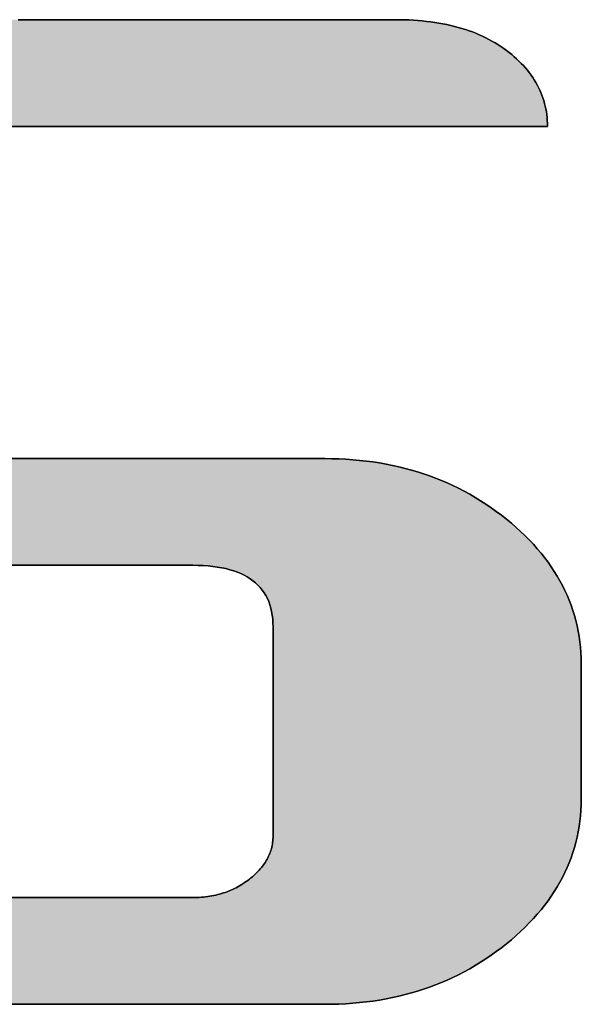
# Model space of a CAD drawing. Extents: x 5 to 806, y 11 to 579.
# Drawn here: x 718 to 722, y 518 to 526 of the extents above; entities that cross this region are included whole.
import ezdxf

# ---------------------------------------------------------------- set-up
doc = ezdxf.new("R2010")
doc.units = 0
doc.header["$LTSCALE"] = 0.5
doc.layers.get('0').update_dxf_attribs({"linetype": 'CONTINUOUS'})
doc.layers.add('1', color=7, linetype='CONTINUOUS')
doc.layers.add('2', color=251, linetype='CONTINUOUS')

# ---------------------------------------------------------------- blocks, each defined once
blk = doc.blocks.new('*G32')
at = {"layer": '2', "color": 251, "linetype": 'CONTINUOUS'}
for points in [[(717.4971, 519.2726), (717.7433, 519.2726), (717.9742, 519.2726), (718.1875, 519.2726), (718.3805, 519.2726), (718.5508, 519.2726), (718.6958, 519.2726), (718.813, 519.2726), (718.8998, 519.2726), (718.9538, 519.2726), (718.9723, 519.2726), (718.9899, 519.2728), (719.0074, 519.2733), (719.0247, 519.2741), (719.0418, 519.2753), (719.0588, 519.2768), (719.0756, 519.2786), (719.0923, 519.2808), (719.1088, 519.2833), (719.1251, 519.2861), (719.1412, 519.2892), (719.1572, 519.2927), (719.173, 519.2966), (719.1886, 519.3007), (719.2041, 519.3052), (719.2194, 519.31), (719.2345, 519.3151), (719.2495, 519.3206), (719.2643, 519.3264), (719.2789, 519.3325), (719.2933, 519.3389), (719.3076, 519.3457), (719.3217, 519.3528), (719.3357, 519.3602), (719.3494, 519.368), (719.363, 519.376), (719.3764, 519.3844), (719.3896, 519.3932), (719.4027, 519.4022), (719.4156, 519.4116), (719.4283, 519.4213), (719.4407, 519.4313), (719.4528, 519.4414), (719.4644, 519.4516), (719.4756, 519.4619), (719.4864, 519.4723), (719.4968, 519.4828), (719.5067, 519.4934), (719.5163, 519.5042), (719.5254, 519.515), (719.5341, 519.526), (719.5423, 519.5371), (719.5502, 519.5483), (719.5576, 519.5596), (719.5646, 519.571), (719.5712, 519.5825), (719.5774, 519.5942), (719.5831, 519.6059), (719.5884, 519.6178), (719.5933, 519.6298), (719.5978, 519.6419), (719.6018, 519.6541), (719.6055, 519.6664), (719.6087, 519.6789), (719.6114, 519.6915), (719.6138, 519.7041), (719.6157, 519.7169), (719.6172, 519.7299), (719.6183, 519.7429), (719.6189, 519.756), (719.6191, 519.7693), (719.6191, 519.7748), (719.6191, 519.7908), (719.6191, 519.8165), (719.6191, 519.8513), (719.6191, 519.8942), (719.6191, 519.9447), (719.6191, 520.0019), (719.6191, 520.0651), (719.6191, 520.1335), (719.6191, 520.2065), (719.6191, 520.2832), (719.6191, 520.3628), (719.6191, 520.4448), (719.6191, 520.5282), (719.6191, 520.6124), (719.6191, 520.6966), (719.6191, 520.78), (719.6191, 520.8619), (719.6191, 520.9416), (719.6191, 521.0183), (719.6191, 521.0913), (719.6191, 521.1597), (719.6191, 521.2229), (719.6191, 521.2801), (719.6191, 521.3306), (719.6191, 521.3735), (719.6191, 521.4083), (719.6191, 521.434), (719.6191, 521.45), (719.6191, 521.4555), (719.6184, 521.4879), (719.6162, 521.5193), (719.6126, 521.5495), (719.6076, 521.5787), (719.6011, 521.6068), (719.5932, 521.6338), (719.5838, 521.6597), (719.5731, 521.6845), (719.5608, 521.7082), (719.5472, 521.7308), (719.5321, 521.7523), (719.5155, 521.7727), (719.4975, 521.792), (719.4781, 521.8102), (719.4573, 521.8274), (719.435, 521.8434), (719.4113, 521.8583), (719.3861, 521.8721), (719.3595, 521.8848), (719.3315, 521.8964), (719.302, 521.907), (719.2711, 521.9164), (719.2388, 521.9247), (719.205, 521.9319), (719.1698, 521.938), (719.1332, 521.9429), (719.0951, 521.9468), (719.0556, 521.9496), (719.0147, 521.9513), (718.9723, 521.9518), (718.9596, 521.9518), (718.9227, 521.9518), (718.8632, 521.9518), (718.7829, 521.9518), (718.6836, 521.9518), (718.567, 521.9518), (718.4348, 521.9518), (718.2887, 521.9518), (718.1305, 521.9518), (717.962, 521.9518), (717.7847, 521.9518), (717.6005, 521.9518), (717.4112, 521.9518)], [(717.5643, 526.3505), (717.8404, 526.3505), (718.1165, 526.3505), (718.3902, 526.3505), (718.6589, 526.3505), (718.9203, 526.3505), (719.1718, 526.3505), (719.4111, 526.3505), (719.6356, 526.3505), (719.8428, 526.3505), (720.0305, 526.3505), (720.196, 526.3505), (720.3369, 526.3505), (720.4508, 526.3505), (720.5352, 526.3505), (720.5876, 526.3505), (720.6056, 526.3505), (720.643, 526.3502), (720.6798, 526.3494), (720.7161, 526.348), (720.7519, 526.3461), (720.7872, 526.3436), (720.8219, 526.3406), (720.8562, 526.3371), (720.8899, 526.333), (720.9231, 526.3283), (720.9558, 526.3231), (720.9879, 526.3173), (721.0196, 526.311), (721.0507, 526.3041), (721.0813, 526.2967), (721.1114, 526.2888), (721.1409, 526.2802), (721.17, 526.2712), (721.1985, 526.2615), (721.2265, 526.2513), (721.254, 526.2406), (721.2809, 526.2293), (721.3074, 526.2174), (721.3333, 526.205), (721.3587, 526.1921), (721.3835, 526.1785), (721.4079, 526.1644), (721.4317, 526.1498), (721.455, 526.1346), (721.4777, 526.1188), (721.5, 526.1025), (721.5217, 526.0857), (721.5426, 526.0687), (721.5628, 526.0514), (721.5823, 526.0339), (721.6011, 526.0162), (721.6191, 525.9982), (721.6364, 525.9799), (721.6529, 525.9614), (721.6688, 525.9427), (721.6838, 525.9237), (721.6982, 525.9044), (721.7118, 525.8849), (721.7246, 525.8652), (721.7368, 525.8451), (721.7482, 525.8249), (721.7588, 525.8044), (721.7688, 525.7836), (721.7779, 525.7626), (721.7864, 525.7413), (721.7941, 525.7198), (721.8011, 525.698), (721.8074, 525.6759), (721.8129, 525.6536), (721.8176, 525.631), (721.8217, 525.6082), (721.825, 525.5851), (721.8276, 525.5618), (721.8294, 525.5382), (721.8305, 525.5143), (721.8309, 525.4902), (721.8122, 525.4902), (721.7579, 525.4902), (721.6706, 525.4902), (721.5527, 525.4902), (721.4068, 525.4902), (721.2355, 525.4902), (721.0413, 525.4902), (720.8267, 525.4902), (720.5943, 525.4902), (720.3466, 525.4902), (720.0863, 525.4902), (719.8157, 525.4902), (719.5375, 525.4902), (719.2543, 525.4902), (718.9684, 525.4902), (718.6826, 525.4902), (718.3993, 525.4902), (718.1211, 525.4902), (717.8506, 525.4902), (717.5902, 525.4902), (717.3426, 525.4902)], [(717.4897, 522.8115), (717.6808, 522.8115), (717.8753, 522.8115), (718.0715, 522.8115), (718.2678, 522.8115), (718.4623, 522.8115), (718.6533, 522.8115), (718.8391, 522.8115), (719.0179, 522.8115), (719.188, 522.8115), (719.3476, 522.8115), (719.4949, 522.8115), (719.6283, 522.8115), (719.7459, 522.8115), (719.8461, 522.8115), (719.927, 522.8115), (719.987, 522.8115), (720.0243, 522.8115), (720.0371, 522.8115), (720.0941, 522.811), (720.1505, 522.8094), (720.2064, 522.8066), (720.2616, 522.8028), (720.3164, 522.798), (720.3705, 522.792), (720.4241, 522.7849), (720.4772, 522.7768), (720.5296, 522.7675), (720.5815, 522.7572), (720.6328, 522.7458), (720.6836, 522.7333), (720.7338, 522.7198), (720.7834, 522.7051), (720.8325, 522.6894), (720.881, 522.6726), (720.9289, 522.6547), (720.9762, 522.6357), (721.023, 522.6156), (721.0692, 522.5945), (721.1149, 522.5723), (721.16, 522.549), (721.2045, 522.5246), (721.2484, 522.4991), (721.2917, 522.4725), (721.3345, 522.4449), (721.3767, 522.4162), (721.4184, 522.3864), (721.4595, 522.3556), (721.5, 522.3236), (721.5395, 522.2909), (721.5777, 522.2577), (721.6145, 522.2242), (721.6501, 522.1902), (721.6842, 522.1558), (721.7171, 522.1209), (721.7486, 522.0857), (721.7787, 522.05), (721.8076, 522.0138), (721.8351, 521.9773), (721.8612, 521.9403), (721.886, 521.903), (721.9095, 521.8652), (721.9316, 521.8269), (721.9524, 521.7883), (721.9719, 521.7492), (721.99, 521.7097), (722.0067, 521.6698), (722.0222, 521.6295), (722.0363, 521.5887), (722.049, 521.5475), (722.0604, 521.5059), (722.0705, 521.4639), (722.0792, 521.4215), (722.0866, 521.3786), (722.0926, 521.3354), (722.0973, 521.2917), (722.1007, 521.2476), (722.1027, 521.2031), (722.1034, 521.1581), (722.1034, 521.1546), (722.1034, 521.1442), (722.1034, 521.1275), (722.1034, 521.105), (722.1034, 521.0772), (722.1034, 521.0445), (722.1034, 521.0074), (722.1034, 520.9665), (722.1034, 520.9221), (722.1034, 520.8749), (722.1034, 520.8252), (722.1034, 520.7735), (722.1034, 520.7204), (722.1034, 520.6664), (722.1034, 520.6118), (722.1034, 520.5573), (722.1034, 520.5032), (722.1034, 520.4501), (722.1034, 520.3985), (722.1034, 520.3488), (722.1034, 520.3015), (722.1034, 520.2572), (722.1034, 520.2162), (722.1034, 520.1792), (722.1034, 520.1465), (722.1034, 520.1186), (722.1034, 520.0961), (722.1034, 520.0795), (722.1034, 520.0691), (722.1034, 520.0656), (722.1027, 520.0207), (722.1007, 519.9762), (722.0973, 519.9321), (722.0926, 519.8884), (722.0866, 519.8452), (722.0792, 519.8024), (722.0705, 519.76), (722.0604, 519.718), (722.049, 519.6764), (722.0363, 519.6352), (722.0222, 519.5945), (722.0067, 519.5542), (721.99, 519.5143), (721.9719, 519.4748), (721.9524, 519.4358), (721.9316, 519.3971), (721.9095, 519.3589), (721.886, 519.3211), (721.8612, 519.2837), (721.8351, 519.2468), (721.8076, 519.2103), (721.7787, 519.1741), (721.7486, 519.1385), (721.7171, 519.1032), (721.6842, 519.0684), (721.6501, 519.034), (721.6145, 519), (721.5777, 518.9664), (721.5395, 518.9333), (721.5, 518.9006), (721.4595, 518.8685), (721.4184, 518.8375), (721.3767, 518.8077), (721.3345, 518.7789), (721.2917, 518.7512), (721.2484, 518.7245), (721.2045, 518.699), (721.16, 518.6746), (721.1149, 518.6513), (721.0692, 518.629), (721.023, 518.6079), (720.9762, 518.5878), (720.9289, 518.5689), (720.881, 518.551), (720.8325, 518.5342), (720.7834, 518.5185), (720.7338, 518.5039), (720.6836, 518.4903), (720.6328, 518.4779), (720.5815, 518.4665), (720.5296, 518.4563), (720.4772, 518.4471), (720.4241, 518.439), (720.3705, 518.4319), (720.3164, 518.426), (720.2616, 518.4211), (720.2064, 518.4174), (720.1505, 518.4147), (720.0941, 518.413), (720.0371, 518.4125), (720.015, 518.4125), (719.9508, 518.4125), (719.8474, 518.4125), (719.7079, 518.4125), (719.5353, 518.4125), (719.3326, 518.4125), (719.1028, 518.4125), (718.8489, 518.4125), (718.5739, 518.4125), (718.2808, 518.4125), (717.9727, 518.4125), (717.6526, 518.4125), (717.3234, 518.4125)]]:
    blk.add_lwpolyline(points, dxfattribs=at)
blk = doc.blocks.new('*G31')
blk.add_blockref('*G32', (0, 0))

msp = doc.modelspace()

# ---------------------------------------------------------------- hatches: boundary and pattern name
at = {"layer": '1', "linetype": 'CONTINUOUS'}
msp.add_hatch(color=7, dxfattribs=at).paths.add_polyline_path([(715.4609, 524.6335), (715.4609, 524.7013), (715.4609, 524.764), (715.4609, 524.8206), (715.4609, 524.8706), (715.4609, 524.9132), (715.4609, 524.9476), (715.4609, 524.9731), (715.4609, 524.989), (715.4609, 524.9944), (715.4611, 525.0076), (715.4617, 525.0206), (715.4627, 525.0335), (715.4642, 525.0463), (715.4661, 525.059), (715.4684, 525.0716), (715.4711, 525.084), (715.4742, 525.0964), (715.4778, 525.1086), (715.4818, 525.1207), (715.4862, 525.1327), (715.491, 525.1446), (715.4963, 525.1564), (715.5019, 525.1681), (715.508, 525.1796), (715.5146, 525.1911), (715.5215, 525.2024), (715.5289, 525.2137), (715.5367, 525.2248), (715.5449, 525.2358), (715.5536, 525.2467), (715.5627, 525.2575), (715.5722, 525.2682), (715.5822, 525.2788), (715.5926, 525.2892), (715.6034, 525.2996), (715.6147, 525.3099), (715.6264, 525.32), (715.6385, 525.3301), (715.6511, 525.34), (715.6638, 525.3499), (715.6768, 525.3594), (715.6899, 525.3686), (715.7031, 525.3775), (715.7166, 525.386), (715.7302, 525.3942), (715.744, 525.4021), (715.7579, 525.4096), (715.772, 525.4167), (715.7863, 525.4236), (715.8008, 525.4301), (715.8154, 525.4363), (715.8302, 525.4421), (715.8451, 525.4476), (715.8602, 525.4528), (715.8755, 525.4576), (715.8909, 525.4621), (715.9065, 525.4663), (715.9223, 525.4701), (715.9382, 525.4736), (715.9543, 525.4767), (715.9705, 525.4796), (715.9869, 525.4821), (716.0034, 525.4842), (716.0201, 525.486), (716.037, 525.4875), (716.054, 525.4887), (716.0712, 525.4895), (716.0885, 525.49), (716.106, 525.4902), (716.1246, 525.4902), (716.1789, 525.4902), (716.2663, 525.4902), (716.3842, 525.4902), (716.5301, 525.4902), (716.7014, 525.4902), (716.8956, 525.4902), (717.1102, 525.4902), (717.3426, 525.4902), (717.5902, 525.4902), (717.8506, 525.4902), (718.1211, 525.4902), (718.3993, 525.4902), (718.6826, 525.4902), (718.9684, 525.4902), (719.2543, 525.4902), (719.5375, 525.4902), (719.8157, 525.4902), (720.0863, 525.4902), (720.3466, 525.4902), (720.5943, 525.4902), (720.8267, 525.4902), (721.0413, 525.4902), (721.2355, 525.4902), (721.4068, 525.4902), (721.5527, 525.4902), (721.6706, 525.4902), (721.7579, 525.4902), (721.8122, 525.4902), (721.8309, 525.4902), (721.8305, 525.5143), (721.8294, 525.5382), (721.8276, 525.5618), (721.825, 525.5851), (721.8217, 525.6082), (721.8176, 525.631), (721.8129, 525.6536), (721.8074, 525.6759), (721.8011, 525.698), (721.7941, 525.7198), (721.7864, 525.7413), (721.7779, 525.7626), (721.7688, 525.7836), (721.7588, 525.8044), (721.7482, 525.8249), (721.7368, 525.8451), (721.7246, 525.8652), (721.7118, 525.8849), (721.6982, 525.9044), (721.6838, 525.9237), (721.6688, 525.9427), (721.6529, 525.9614), (721.6364, 525.9799), (721.6191, 525.9982), (721.6011, 526.0162), (721.5823, 526.0339), (721.5628, 526.0514), (721.5426, 526.0687), (721.5217, 526.0857), (721.5, 526.1025), (721.4777, 526.1188), (721.455, 526.1346), (721.4317, 526.1498), (721.4079, 526.1644), (721.3835, 526.1785), (721.3587, 526.1921), (721.3333, 526.205), (721.3074, 526.2174), (721.2809, 526.2293), (721.254, 526.2406), (721.2265, 526.2513), (721.1985, 526.2615), (721.17, 526.2712), (721.1409, 526.2802), (721.1114, 526.2888), (721.0813, 526.2967), (721.0507, 526.3041), (721.0196, 526.311), (720.9879, 526.3173), (720.9558, 526.3231), (720.9231, 526.3283), (720.8899, 526.333), (720.8562, 526.3371), (720.8219, 526.3406), (720.7872, 526.3436), (720.7519, 526.3461), (720.7161, 526.348), (720.6798, 526.3494), (720.643, 526.3502), (720.6056, 526.3505), (720.5876, 526.3505), (720.5352, 526.3505), (720.4508, 526.3505), (720.3369, 526.3505), (720.196, 526.3505), (720.0305, 526.3505), (719.8428, 526.3505), (719.6356, 526.3505), (719.4111, 526.3505), (719.1718, 526.3505), (718.9203, 526.3505), (718.6589, 526.3505), (718.3902, 526.3505), (718.1165, 526.3505), (717.8404, 526.3505), (717.5643, 526.3505), (717.2907, 526.3505), (717.0219, 526.3505), (716.7606, 526.3505), (716.509, 526.3505), (716.2698, 526.3505), (716.0453, 526.3505), (715.838, 526.3505), (715.6504, 526.3505), (715.4849, 526.3505), (715.344, 526.3505), (715.2301, 526.3505), (715.1457, 526.3505), (715.0933, 526.3505), (715.0752, 526.3505), (715.0184, 526.3499), (714.9621, 526.3483), (714.9063, 526.3456), (714.8511, 526.3418), (714.7965, 526.3369), (714.7424, 526.331), (714.6889, 526.324), (714.6359, 526.3158), (714.5835, 526.3066), (714.5316, 526.2963), (714.4803, 526.285), (714.4296, 526.2725), (714.3794, 526.259), (714.3297, 526.2444), (714.2807, 526.2287), (714.2321, 526.2119), (714.1842, 526.194), (714.1368, 526.175), (714.0899, 526.155), (714.0436, 526.1339), (713.9979, 526.1117), (713.9527, 526.0884), (713.908, 526.064), (713.8639, 526.0385), (713.8204, 526.012), (713.7774, 525.9843), (713.735, 525.9556), (713.6931, 525.9258), (713.6518, 525.8949), (713.6111, 525.8629), (713.5716, 525.8301), (713.5334, 525.7969), (713.4966, 525.7632), (713.4611, 525.7292), (713.427, 525.6947), (713.3942, 525.6598), (713.3628, 525.6245), (713.3327, 525.5887), (713.3039, 525.5526), (713.2765, 525.516), (713.2505, 525.479), (713.2258, 525.4416), (713.2024, 525.4037), (713.1803, 525.3655), (713.1596, 525.3268), (713.1403, 525.2877), (713.1222, 525.2482), (713.1056, 525.2083), (713.0902, 525.1679), (713.0762, 525.1271), (713.0635, 525.0859), (713.0522, 525.0443), (713.0422, 525.0023), (713.0335, 524.9598), (713.0262, 524.917), (713.0202, 524.8737), (713.0155, 524.83), (713.0122, 524.7858), (713.0102, 524.7413), (713.0095, 524.6963), (713.0095, 524.6927), (713.0095, 524.6824), (713.0095, 524.6657), (713.0095, 524.6433), (713.0095, 524.6155), (713.0095, 524.5828), (713.0095, 524.5458), (713.0095, 524.5049), (713.0095, 524.4606), (713.0095, 524.4133), (713.0095, 524.3637), (713.0095, 524.3121), (713.0095, 524.2591), (713.0095, 524.2051), (713.0095, 524.1506), (713.0095, 524.0961), (713.0095, 524.0421), (713.0095, 523.9891), (713.0095, 523.9375), (713.0095, 523.8878), (713.0095, 523.8406), (713.0095, 523.7963), (713.0095, 523.7554), (713.0095, 523.7184), (713.0095, 523.6857), (713.0095, 523.6579), (713.0095, 523.6354), (713.0095, 523.6188), (713.0095, 523.6084), (713.0095, 523.6049), (713.0102, 523.5598), (713.0122, 523.5152), (713.0155, 523.471), (713.0202, 523.4272), (713.0262, 523.3839), (713.0335, 523.341), (713.0422, 523.2985), (713.0522, 523.2565), (713.0635, 523.2149), (713.0762, 523.1737), (713.0902, 523.1329), (713.1056, 523.0926), (713.1222, 523.0527), (713.1403, 523.0132), (713.1596, 522.9742), (713.1803, 522.9356), (713.2024, 522.8974), (713.2258, 522.8596), (713.2505, 522.8223), (713.2765, 522.7853), (713.3039, 522.7488), (713.3327, 522.7127), (713.3628, 522.6771), (713.3942, 522.6418), (713.427, 522.607), (713.4611, 522.5726), (713.4966, 522.5386), (713.5334, 522.5051), (713.5716, 522.4719), (713.6111, 522.4392), (713.6518, 522.4071), (713.6931, 522.3762), (713.735, 522.3463), (713.7774, 522.3176), (713.8204, 522.2899), (713.8639, 522.2633), (713.908, 522.2378), (713.9527, 522.2135), (713.9979, 522.1902), (714.0436, 522.168), (714.0899, 522.1468), (714.1368, 522.1268), (714.1842, 522.1079), (714.2321, 522.09), (714.2807, 522.0733), (714.3297, 522.0576), (714.3794, 522.043), (714.4296, 522.0295), (714.4803, 522.0171), (714.5316, 522.0057), (714.5835, 521.9955), (714.6359, 521.9863), (714.6889, 521.9782), (714.7424, 521.9712), (714.7965, 521.9653), (714.8511, 521.9604), (714.9063, 521.9567), (714.9621, 521.954), (715.0184, 521.9524), (715.0752, 521.9518), (715.0879, 521.9518), (715.1249, 521.9518), (715.1844, 521.9518), (715.2646, 521.9518), (715.3639, 521.9518), (715.4805, 521.9518), (715.6127, 521.9518), (715.7588, 521.9518), (715.917, 521.9518), (716.0856, 521.9518), (716.2628, 521.9518), (716.447, 521.9518), (716.6364, 521.9518), (716.8292, 521.9518), (717.0238, 521.9518), (717.2183, 521.9518), (717.4112, 521.9518), (717.6005, 521.9518), (717.7847, 521.9518), (717.962, 521.9518), (718.1305, 521.9518), (718.2887, 521.9518), (718.4348, 521.9518), (718.567, 521.9518), (718.6836, 521.9518), (718.7829, 521.9518), (718.8632, 521.9518), (718.9227, 521.9518), (718.9596, 521.9518), (718.9723, 521.9518), (719.0147, 521.9513), (719.0556, 521.9496), (719.0951, 521.9468), (719.1332, 521.9429), (719.1698, 521.938), (719.205, 521.9319), (719.2388, 521.9247), (719.2711, 521.9164), (719.302, 521.907), (719.3315, 521.8964), (719.3595, 521.8848), (719.3861, 521.8721), (719.4113, 521.8583), (719.435, 521.8434), (719.4573, 521.8274), (719.4781, 521.8102), (719.4975, 521.792), (719.5155, 521.7727), (719.5321, 521.7523), (719.5472, 521.7308), (719.5608, 521.7082), (719.5731, 521.6845), (719.5838, 521.6597), (719.5932, 521.6338), (719.6011, 521.6068), (719.6076, 521.5787), (719.6126, 521.5495), (719.6162, 521.5193), (719.6184, 521.4879), (719.6191, 521.4555), (719.6191, 521.45), (719.6191, 521.434), (719.6191, 521.4083), (719.6191, 521.3735), (719.6191, 521.3306), (719.6191, 521.2801), (719.6191, 521.2229), (719.6191, 521.1597), (719.6191, 521.0913), (719.6191, 521.0183), (719.6191, 520.9416), (719.6191, 520.8619), (719.6191, 520.78), (719.6191, 520.6966), (719.6191, 520.6124), (719.6191, 520.5282), (719.6191, 520.4448), (719.6191, 520.3628), (719.6191, 520.2832), (719.6191, 520.2065), (719.6191, 520.1335), (719.6191, 520.0651), (719.6191, 520.0019), (719.6191, 519.9447), (719.6191, 519.8942), (719.6191, 519.8513), (719.6191, 519.8165), (719.6191, 519.7908), (719.6191, 519.7748), (719.6191, 519.7693), (719.6189, 519.756), (719.6183, 519.7429), (719.6172, 519.7299), (719.6157, 519.7169), (719.6138, 519.7041), (719.6114, 519.6915), (719.6087, 519.6789), (719.6055, 519.6664), (719.6018, 519.6541), (719.5978, 519.6419), (719.5933, 519.6298), (719.5884, 519.6178), (719.5831, 519.6059), (719.5774, 519.5942), (719.5712, 519.5825), (719.5646, 519.571), (719.5576, 519.5596), (719.5502, 519.5483), (719.5423, 519.5371), (719.5341, 519.526), (719.5254, 519.515), (719.5163, 519.5042), (719.5067, 519.4934), (719.4968, 519.4828), (719.4864, 519.4723), (719.4756, 519.4619), (719.4644, 519.4516), (719.4528, 519.4414), (719.4407, 519.4313), (719.4283, 519.4213), (719.4156, 519.4116), (719.4027, 519.4022), (719.3896, 519.3932), (719.3764, 519.3844), (719.363, 519.376), (719.3494, 519.368), (719.3357, 519.3602), (719.3217, 519.3528), (719.3076, 519.3457), (719.2933, 519.3389), (719.2789, 519.3325), (719.2643, 519.3264), (719.2495, 519.3206), (719.2345, 519.3151), (719.2194, 519.31), (719.2041, 519.3052), (719.1886, 519.3007), (719.173, 519.2966), (719.1572, 519.2927), (719.1412, 519.2892), (719.1251, 519.2861), (719.1088, 519.2833), (719.0923, 519.2808), (719.0756, 519.2786), (719.0588, 519.2768), (719.0418, 519.2753), (719.0247, 519.2741), (719.0074, 519.2733), (718.9899, 519.2728), (718.9723, 519.2726), (718.9538, 519.2726), (718.8998, 519.2726), (718.813, 519.2726), (718.6958, 519.2726), (718.5508, 519.2726), (718.3805, 519.2726), (718.1875, 519.2726), (717.9742, 519.2726), (717.7433, 519.2726), (717.4971, 519.2726), (717.2383, 519.2726), (716.9694, 519.2726), (716.6929, 519.2726), (716.4113, 519.2726), (716.1273, 519.2726), (715.8432, 519.2726), (715.5616, 519.2726), (715.2851, 519.2726), (715.0162, 519.2726), (714.7574, 519.2726), (714.5113, 519.2726), (714.2803, 519.2726), (714.067, 519.2726), (713.874, 519.2726), (713.7037, 519.2726), (713.5587, 519.2726), (713.4415, 519.2726), (713.3547, 519.2726), (713.3008, 519.2726), (713.2822, 519.2726), (713.2821, 519.2698), (713.282, 519.2616), (713.2817, 519.2485), (713.2813, 519.2308), (713.2808, 519.2089), (713.2802, 519.1832), (713.2795, 519.154), (713.2788, 519.1217), (713.278, 519.0868), (713.2772, 519.0496), (713.2763, 519.0105), (713.2754, 518.9698), (713.2745, 518.9281), (713.2735, 518.8855), (713.2726, 518.8426), (713.2716, 518.7996), (713.2707, 518.7571), (713.2697, 518.7153), (713.2688, 518.6746), (713.2679, 518.6355), (713.2671, 518.5983), (713.2663, 518.5634), (713.2656, 518.5311), (713.2649, 518.502), (713.2644, 518.4762), (713.2639, 518.4543), (713.2635, 518.4366), (713.2632, 518.4235), (713.263, 518.4153), (713.2629, 518.4125), (713.285, 518.4125), (713.3492, 518.4125), (713.4526, 518.4125), (713.5921, 518.4125), (713.7647, 518.4125), (713.9675, 518.4125), (714.1973, 518.4125), (714.4512, 518.4125), (714.7262, 518.4125), (715.0192, 518.4125), (715.3273, 518.4125), (715.6474, 518.4125), (715.9766, 518.4125), (716.3118, 518.4125), (716.65, 518.4125), (716.9882, 518.4125), (717.3234, 518.4125), (717.6526, 518.4125), (717.9727, 518.4125), (718.2808, 518.4125), (718.5739, 518.4125), (718.8489, 518.4125), (719.1028, 518.4125), (719.3326, 518.4125), (719.5353, 518.4125), (719.7079, 518.4125), (719.8474, 518.4125), (719.9508, 518.4125), (720.015, 518.4125), (720.0371, 518.4125), (720.0941, 518.413), (720.1505, 518.4147), (720.2064, 518.4174), (720.2616, 518.4211), (720.3164, 518.426), (720.3705, 518.4319), (720.4241, 518.439), (720.4772, 518.4471), (720.5296, 518.4563), (720.5815, 518.4665), (720.6328, 518.4779), (720.6836, 518.4903), (720.7338, 518.5039), (720.7834, 518.5185), (720.8325, 518.5342), (720.881, 518.551), (720.9289, 518.5689), (720.9762, 518.5878), (721.023, 518.6079), (721.0692, 518.629), (721.1149, 518.6513), (721.16, 518.6746), (721.2045, 518.699), (721.2484, 518.7245), (721.2917, 518.7512), (721.3345, 518.7789), (721.3767, 518.8077), (721.4184, 518.8375), (721.4595, 518.8685), (721.5, 518.9006), (721.5395, 518.9333), (721.5777, 518.9664), (721.6145, 519), (721.6501, 519.034), (721.6842, 519.0684), (721.7171, 519.1032), (721.7486, 519.1385), (721.7787, 519.1741), (721.8076, 519.2103), (721.8351, 519.2468), (721.8612, 519.2837), (721.886, 519.3211), (721.9095, 519.3589), (721.9316, 519.3971), (721.9524, 519.4358), (721.9719, 519.4748), (721.99, 519.5143), (722.0067, 519.5542), (722.0222, 519.5945), (722.0363, 519.6352), (722.049, 519.6764), (722.0604, 519.718), (722.0705, 519.76), (722.0792, 519.8024), (722.0866, 519.8452), (722.0926, 519.8884), (722.0973, 519.9321), (722.1007, 519.9762), (722.1027, 520.0207), (722.1034, 520.0656), (722.1034, 520.0691), (722.1034, 520.0795), (722.1034, 520.0961), (722.1034, 520.1186), (722.1034, 520.1465), (722.1034, 520.1792), (722.1034, 520.2162), (722.1034, 520.2572), (722.1034, 520.3015), (722.1034, 520.3488), (722.1034, 520.3985), (722.1034, 520.4501), (722.1034, 520.5032), (722.1034, 520.5573), (722.1034, 520.6118), (722.1034, 520.6664), (722.1034, 520.7204), (722.1034, 520.7735), (722.1034, 520.8252), (722.1034, 520.8749), (722.1034, 520.9221), (722.1034, 520.9665), (722.1034, 521.0074), (722.1034, 521.0445), (722.1034, 521.0772), (722.1034, 521.105), (722.1034, 521.1275), (722.1034, 521.1442), (722.1034, 521.1546), (722.1034, 521.1581), (722.1027, 521.2031), (722.1007, 521.2476), (722.0973, 521.2917), (722.0926, 521.3354), (722.0866, 521.3786), (722.0792, 521.4215), (722.0705, 521.4639), (722.0604, 521.5059), (722.049, 521.5475), (722.0363, 521.5887), (722.0222, 521.6295), (722.0067, 521.6698), (721.99, 521.7097), (721.9719, 521.7492), (721.9524, 521.7883), (721.9316, 521.8269), (721.9095, 521.8652), (721.886, 521.903), (721.8612, 521.9403), (721.8351, 521.9773), (721.8076, 522.0138), (721.7787, 522.05), (721.7486, 522.0857), (721.7171, 522.1209), (721.6842, 522.1558), (721.6501, 522.1902), (721.6145, 522.2242), (721.5777, 522.2577), (721.5395, 522.2909), (721.5, 522.3236), (721.4595, 522.3556), (721.4184, 522.3864), (721.3767, 522.4162), (721.3345, 522.4449), (721.2917, 522.4725), (721.2484, 522.4991), (721.2045, 522.5246), (721.16, 522.549), (721.1149, 522.5723), (721.0692, 522.5945), (721.023, 522.6156), (720.9762, 522.6357), (720.9289, 522.6547), (720.881, 522.6726), (720.8325, 522.6894), (720.7834, 522.7051), (720.7338, 522.7198), (720.6836, 522.7333), (720.6328, 522.7458), (720.5815, 522.7572), (720.5296, 522.7675), (720.4772, 522.7768), (720.4241, 522.7849), (720.3705, 522.792), (720.3164, 522.798), (720.2616, 522.8028), (720.2064, 522.8066), (720.1505, 522.8094), (720.0941, 522.811), (720.0371, 522.8115), (720.0243, 522.8115), (719.987, 522.8115), (719.927, 522.8115), (719.8461, 522.8115), (719.7459, 522.8115), (719.6283, 522.8115), (719.4949, 522.8115), (719.3476, 522.8115), (719.188, 522.8115), (719.0179, 522.8115), (718.8391, 522.8115), (718.6533, 522.8115), (718.4623, 522.8115), (718.2678, 522.8115), (718.0715, 522.8115), (717.8753, 522.8115), (717.6808, 522.8115), (717.4897, 522.8115), (717.304, 522.8115), (717.1252, 522.8115), (716.9551, 522.8115), (716.7955, 522.8115), (716.6482, 522.8115), (716.5148, 522.8115), (716.3972, 522.8115), (716.297, 522.8115), (716.2161, 522.8115), (716.1561, 522.8115), (716.1188, 522.8115), (716.106, 522.8115), (716.0638, 522.8121), (716.023, 522.8138), (715.9836, 522.8167), (715.9457, 522.8206), (715.9092, 522.8258), (715.8741, 522.832), (715.8404, 522.8394), (715.8082, 522.848), (715.7774, 522.8576), (715.748, 522.8684), (715.72, 522.8804), (715.6935, 522.8935), (715.6684, 522.9077), (715.6447, 522.9231), (715.6225, 522.9396), (715.6017, 522.9572), (715.5823, 522.976), (715.5643, 522.9959), (715.5478, 523.017), (715.5327, 523.0391), (715.5191, 523.0625), (715.5069, 523.0869), (715.4961, 523.1125), (715.4868, 523.1393), (715.4788, 523.1672), (715.4724, 523.1962), (715.4673, 523.2263), (715.4637, 523.2576), (715.4616, 523.29), (715.4609, 523.3236), (715.4609, 523.329), (715.4609, 523.3449), (715.4609, 523.3704), (715.4609, 523.4048), (715.4609, 523.4474), (715.4609, 523.4974), (715.4609, 523.554), (715.4609, 523.6167), (715.4609, 523.6845), (715.4609, 523.7568), (715.4609, 523.8328), (715.4609, 523.9117), (715.4609, 523.9929), (715.4609, 524.0756), (715.4609, 524.159), (715.4609, 524.2424), (715.4609, 524.3251), (715.4609, 524.4063), (715.4609, 524.4852), (715.4609, 524.5612)], flags=0)

# ---------------------------------------------------------------- linework, layer by layer
at = {"layer": '1', "color": 7, "linetype": 'CONTINUOUS'}
for p, q in [((717.8404, 526.3505), (717.5643, 526.3505)), ((718.1165, 526.3505), (717.8404, 526.3505)), ((718.3902, 526.3505), (718.1165, 526.3505)), ((718.6589, 526.3505), (718.3902, 526.3505)), ((718.9203, 526.3505), (718.6589, 526.3505)), ((719.1718, 526.3505), (718.9203, 526.3505)), ((719.4111, 526.3505), (719.1718, 526.3505)), ((719.6356, 526.3505), (719.4111, 526.3505)), ((719.8428, 526.3505), (719.6356, 526.3505)), ((720.0305, 526.3505), (719.8428, 526.3505)), ((720.196, 526.3505), (720.0305, 526.3505)), ((720.3369, 526.3505), (720.196, 526.3505)), ((720.4508, 526.3505), (720.3369, 526.3505)), ((720.5352, 526.3505), (720.4508, 526.3505)), ((720.5876, 526.3505), (720.5352, 526.3505)), ((720.6056, 526.3505), (720.5876, 526.3505)), ((720.643, 526.3502), (720.6056, 526.3505)), ((720.6798, 526.3494), (720.643, 526.3502)), ((720.7161, 526.348), (720.6798, 526.3494)), ((720.7519, 526.3461), (720.7161, 526.348)), ((720.7872, 526.3436), (720.7519, 526.3461)), ((720.8219, 526.3406), (720.7872, 526.3436)), ((720.8562, 526.3371), (720.8219, 526.3406)), ((720.8899, 526.333), (720.8562, 526.3371)), ((720.9231, 526.3283), (720.8899, 526.333)), ((720.9558, 526.3231), (720.9231, 526.3283)), ((720.9879, 526.3173), (720.9558, 526.3231)), ((721.0196, 526.311), (720.9879, 526.3173)), ((721.0507, 526.3041), (721.0196, 526.311)), ((721.0813, 526.2967), (721.0507, 526.3041)), ((721.1114, 526.2888), (721.0813, 526.2967)), ((721.1409, 526.2802), (721.1114, 526.2888)), ((721.17, 526.2712), (721.1409, 526.2802)), ((721.1985, 526.2615), (721.17, 526.2712)), ((721.2265, 526.2513), (721.1985, 526.2615)), ((721.254, 526.2406), (721.2265, 526.2513)), ((721.2809, 526.2293), (721.254, 526.2406)), ((721.3074, 526.2174), (721.2809, 526.2293)), ((721.3333, 526.205), (721.3074, 526.2174)), ((721.3587, 526.1921), (721.3333, 526.205)), ((721.3835, 526.1785), (721.3587, 526.1921)), ((721.4079, 526.1644), (721.3835, 526.1785)), ((721.4317, 526.1498), (721.4079, 526.1644)), ((721.455, 526.1346), (721.4317, 526.1498)), ((721.4777, 526.1188), (721.455, 526.1346)), ((721.5, 526.1025), (721.4777, 526.1188)), ((721.5217, 526.0857), (721.5, 526.1025)), ((721.5426, 526.0687), (721.5217, 526.0857)), ((721.5628, 526.0514), (721.5426, 526.0687)), ((721.5823, 526.0339), (721.5628, 526.0514)), ((721.6011, 526.0162), (721.5823, 526.0339)), ((721.6191, 525.9982), (721.6011, 526.0162)), ((721.6364, 525.9799), (721.6191, 525.9982)), ((721.6529, 525.9614), (721.6364, 525.9799)), ((721.6688, 525.9427), (721.6529, 525.9614)), ((721.6838, 525.9237), (721.6688, 525.9427)), ((721.6982, 525.9044), (721.6838, 525.9237)), ((721.7118, 525.8849), (721.6982, 525.9044)), ((721.7246, 525.8652), (721.7118, 525.8849)), ((721.7368, 525.8451), (721.7246, 525.8652)), ((721.7482, 525.8249), (721.7368, 525.8451)), ((721.7588, 525.8044), (721.7482, 525.8249)), ((721.7688, 525.7836), (721.7588, 525.8044)), ((721.7779, 525.7626), (721.7688, 525.7836)), ((721.7864, 525.7413), (721.7779, 525.7626)), ((721.7941, 525.7198), (721.7864, 525.7413)), ((721.8011, 525.698), (721.7941, 525.7198)), ((721.8074, 525.6759), (721.8011, 525.698)), ((721.8129, 525.6536), (721.8074, 525.6759)), ((721.8176, 525.631), (721.8129, 525.6536)), ((721.8217, 525.6082), (721.8176, 525.631)), ((721.825, 525.5851), (721.8217, 525.6082)), ((721.8276, 525.5618), (721.825, 525.5851)), ((721.8294, 525.5382), (721.8276, 525.5618)), ((721.8305, 525.5143), (721.8294, 525.5382)), ((721.8309, 525.4902), (721.8305, 525.5143)), ((717.3426, 525.4902), (717.5902, 525.4902)), ((717.5902, 525.4902), (717.8506, 525.4902)), ((717.8506, 525.4902), (718.1211, 525.4902)), ((718.1211, 525.4902), (718.3993, 525.4902)), ((718.3993, 525.4902), (718.6826, 525.4902)), ((718.6826, 525.4902), (718.9684, 525.4902)), ((718.9684, 525.4902), (719.2543, 525.4902)), ((719.2543, 525.4902), (719.5375, 525.4902)), ((719.5375, 525.4902), (719.8157, 525.4902)), ((719.8157, 525.4902), (720.0863, 525.4902)), ((720.0863, 525.4902), (720.3466, 525.4902)), ((720.3466, 525.4902), (720.5943, 525.4902)), ((720.5943, 525.4902), (720.8267, 525.4902)), ((720.8267, 525.4902), (721.0413, 525.4902)), ((721.0413, 525.4902), (721.2355, 525.4902)), ((721.2355, 525.4902), (721.4068, 525.4902)), ((721.4068, 525.4902), (721.5527, 525.4902)), ((721.5527, 525.4902), (721.6706, 525.4902)), ((721.6706, 525.4902), (721.7579, 525.4902)), ((721.7579, 525.4902), (721.8122, 525.4902)), ((721.8122, 525.4902), (721.8309, 525.4902)), ((717.6808, 522.8115), (717.4897, 522.8115)), ((717.8753, 522.8115), (717.6808, 522.8115)), ((718.0715, 522.8115), (717.8753, 522.8115)), ((718.2678, 522.8115), (718.0715, 522.8115)), ((718.4623, 522.8115), (718.2678, 522.8115)), ((718.6533, 522.8115), (718.4623, 522.8115)), ((718.8391, 522.8115), (718.6533, 522.8115)), ((719.0179, 522.8115), (718.8391, 522.8115)), ((719.188, 522.8115), (719.0179, 522.8115)), ((719.3476, 522.8115), (719.188, 522.8115)), ((719.4949, 522.8115), (719.3476, 522.8115)), ((719.6283, 522.8115), (719.4949, 522.8115)), ((719.7459, 522.8115), (719.6283, 522.8115)), ((719.8461, 522.8115), (719.7459, 522.8115)), ((719.927, 522.8115), (719.8461, 522.8115)), ((719.987, 522.8115), (719.927, 522.8115)), ((720.0243, 522.8115), (719.987, 522.8115)), ((720.0371, 522.8115), (720.0243, 522.8115)), ((720.0941, 522.811), (720.0371, 522.8115)), ((720.1505, 522.8094), (720.0941, 522.811)), ((720.2064, 522.8066), (720.1505, 522.8094)), ((720.2616, 522.8028), (720.2064, 522.8066)), ((720.3164, 522.798), (720.2616, 522.8028)), ((720.3705, 522.792), (720.3164, 522.798)), ((720.4241, 522.7849), (720.3705, 522.792)), ((720.4772, 522.7768), (720.4241, 522.7849)), ((720.5296, 522.7675), (720.4772, 522.7768)), ((720.5815, 522.7572), (720.5296, 522.7675)), ((720.6328, 522.7458), (720.5815, 522.7572)), ((720.6836, 522.7333), (720.6328, 522.7458)), ((720.7338, 522.7198), (720.6836, 522.7333)), ((720.7834, 522.7051), (720.7338, 522.7198)), ((720.8325, 522.6894), (720.7834, 522.7051)), ((720.881, 522.6726), (720.8325, 522.6894)), ((720.9289, 522.6547), (720.881, 522.6726)), ((720.9762, 522.6357), (720.9289, 522.6547)), ((721.023, 522.6156), (720.9762, 522.6357)), ((721.0692, 522.5945), (721.023, 522.6156)), ((721.1149, 522.5723), (721.0692, 522.5945)), ((721.16, 522.549), (721.1149, 522.5723)), ((721.2045, 522.5246), (721.16, 522.549)), ((721.2484, 522.4991), (721.2045, 522.5246)), ((721.2917, 522.4725), (721.2484, 522.4991)), ((721.3345, 522.4449), (721.2917, 522.4725)), ((721.3767, 522.4162), (721.3345, 522.4449)), ((721.4184, 522.3864), (721.3767, 522.4162)), ((721.4595, 522.3556), (721.4184, 522.3864)), ((721.5, 522.3236), (721.4595, 522.3556)), ((721.5395, 522.2909), (721.5, 522.3236)), ((721.5777, 522.2577), (721.5395, 522.2909)), ((721.6145, 522.2242), (721.5777, 522.2577)), ((721.6501, 522.1902), (721.6145, 522.2242)), ((721.6842, 522.1558), (721.6501, 522.1902)), ((721.7171, 522.1209), (721.6842, 522.1558)), ((721.7486, 522.0857), (721.7171, 522.1209)), ((721.7787, 522.05), (721.7486, 522.0857)), ((721.8076, 522.0138), (721.7787, 522.05)), ((721.8351, 521.9773), (721.8076, 522.0138)), ((717.4112, 521.9518), (717.6005, 521.9518)), ((717.6005, 521.9518), (717.7847, 521.9518)), ((717.7847, 521.9518), (717.962, 521.9518)), ((717.962, 521.9518), (718.1305, 521.9518)), ((718.1305, 521.9518), (718.2887, 521.9518)), ((718.2887, 521.9518), (718.4348, 521.9518)), ((718.4348, 521.9518), (718.567, 521.9518)), ((718.567, 521.9518), (718.6836, 521.9518)), ((718.6836, 521.9518), (718.7829, 521.9518)), ((718.7829, 521.9518), (718.8632, 521.9518)), ((718.8632, 521.9518), (718.9227, 521.9518)), ((718.9227, 521.9518), (718.9596, 521.9518)), ((718.9596, 521.9518), (718.9723, 521.9518)), ((718.9723, 521.9518), (719.0147, 521.9513)), ((719.0147, 521.9513), (719.0556, 521.9496)), ((719.0556, 521.9496), (719.0951, 521.9468)), ((719.0951, 521.9468), (719.1332, 521.9429)), ((719.1332, 521.9429), (719.1698, 521.938)), ((719.1698, 521.938), (719.205, 521.9319)), ((719.205, 521.9319), (719.2388, 521.9247)), ((719.2388, 521.9247), (719.2711, 521.9164)), ((721.8612, 521.9403), (721.8351, 521.9773)), ((721.886, 521.903), (721.8612, 521.9403)), ((719.2711, 521.9164), (719.302, 521.907)), ((719.302, 521.907), (719.3315, 521.8964)), ((719.3315, 521.8964), (719.3595, 521.8848)), ((719.3595, 521.8848), (719.3861, 521.8721)), ((719.3861, 521.8721), (719.4113, 521.8583)), ((719.4113, 521.8583), (719.435, 521.8434)), ((719.435, 521.8434), (719.4573, 521.8274)), ((721.9095, 521.8652), (721.886, 521.903)), ((721.9316, 521.8269), (721.9095, 521.8652)), ((719.4573, 521.8274), (719.4781, 521.8102)), ((719.4781, 521.8102), (719.4975, 521.792)), ((719.4975, 521.792), (719.5155, 521.7727)), ((719.5155, 521.7727), (719.5321, 521.7523)), ((721.9524, 521.7883), (721.9316, 521.8269)), ((721.9719, 521.7492), (721.9524, 521.7883)), ((719.5321, 521.7523), (719.5472, 521.7308)), ((719.5472, 521.7308), (719.5608, 521.7082)), ((719.5608, 521.7082), (719.5731, 521.6845)), ((719.5731, 521.6845), (719.5838, 521.6597)), ((721.99, 521.7097), (721.9719, 521.7492)), ((722.0067, 521.6698), (721.99, 521.7097)), ((719.5838, 521.6597), (719.5932, 521.6338)), ((719.5932, 521.6338), (719.6011, 521.6068)), ((719.6011, 521.6068), (719.6076, 521.5787)), ((722.0222, 521.6295), (722.0067, 521.6698)), ((722.0363, 521.5887), (722.0222, 521.6295)), ((719.6076, 521.5787), (719.6126, 521.5495)), ((719.6126, 521.5495), (719.6162, 521.5193)), ((722.049, 521.5475), (722.0363, 521.5887)), ((722.0604, 521.5059), (722.049, 521.5475)), ((719.6162, 521.5193), (719.6184, 521.4879)), ((719.6184, 521.4879), (719.6191, 521.4555)), ((719.6191, 521.4555), (719.6191, 521.45)), ((719.6191, 521.45), (719.6191, 521.434)), ((722.0705, 521.4639), (722.0604, 521.5059)), ((722.0792, 521.4215), (722.0705, 521.4639)), ((719.6191, 521.434), (719.6191, 521.4083)), ((719.6191, 521.4083), (719.6191, 521.3735)), ((719.6191, 521.3735), (719.6191, 521.3306)), ((722.0866, 521.3786), (722.0792, 521.4215)), ((722.0926, 521.3354), (722.0866, 521.3786)), ((719.6191, 521.3306), (719.6191, 521.2801)), ((722.0973, 521.2917), (722.0926, 521.3354)), ((722.1007, 521.2476), (722.0973, 521.2917)), ((719.6191, 521.2801), (719.6191, 521.2229)), ((719.6191, 521.2229), (719.6191, 521.1597)), ((722.1027, 521.2031), (722.1007, 521.2476)), ((719.6191, 521.1597), (719.6191, 521.0913)), ((722.1034, 521.1581), (722.1027, 521.2031)), ((722.1034, 521.1546), (722.1034, 521.1581)), ((722.1034, 521.1442), (722.1034, 521.1546)), ((722.1034, 521.1275), (722.1034, 521.1442)), ((719.6191, 521.0913), (719.6191, 521.0183)), ((722.1034, 521.105), (722.1034, 521.1275)), ((722.1034, 521.0772), (722.1034, 521.105)), ((722.1034, 521.0445), (722.1034, 521.0772)), ((719.6191, 521.0183), (719.6191, 520.9416)), ((722.1034, 521.0074), (722.1034, 521.0445)), ((722.1034, 520.9665), (722.1034, 521.0074)), ((719.6191, 520.9416), (719.6191, 520.8619)), ((722.1034, 520.9221), (722.1034, 520.9665)), ((722.1034, 520.8749), (722.1034, 520.9221)), ((719.6191, 520.8619), (719.6191, 520.78)), ((722.1034, 520.8252), (722.1034, 520.8749)), ((722.1034, 520.7735), (722.1034, 520.8252)), ((719.6191, 520.78), (719.6191, 520.6966)), ((722.1034, 520.7204), (722.1034, 520.7735)), ((719.6191, 520.6966), (719.6191, 520.6124)), ((722.1034, 520.6664), (722.1034, 520.7204)), ((722.1034, 520.6118), (722.1034, 520.6664)), ((719.6191, 520.6124), (719.6191, 520.5282)), ((722.1034, 520.5573), (722.1034, 520.6118)), ((719.6191, 520.5282), (719.6191, 520.4448)), ((722.1034, 520.5032), (722.1034, 520.5573)), ((722.1034, 520.4501), (722.1034, 520.5032)), ((719.6191, 520.4448), (719.6191, 520.3628)), ((722.1034, 520.3985), (722.1034, 520.4501)), ((719.6191, 520.3628), (719.6191, 520.2832)), ((722.1034, 520.3488), (722.1034, 520.3985)), ((722.1034, 520.3015), (722.1034, 520.3488)), ((719.6191, 520.2832), (719.6191, 520.2065)), ((722.1034, 520.2572), (722.1034, 520.3015)), ((722.1034, 520.2162), (722.1034, 520.2572)), ((719.6191, 520.2065), (719.6191, 520.1335)), ((722.1034, 520.1792), (722.1034, 520.2162)), ((722.1034, 520.1465), (722.1034, 520.1792)), ((719.6191, 520.1335), (719.6191, 520.0651)), ((722.1034, 520.1186), (722.1034, 520.1465)), ((722.1034, 520.0961), (722.1034, 520.1186)), ((722.1034, 520.0795), (722.1034, 520.0961)), ((719.6191, 520.0651), (719.6191, 520.0019)), ((722.1007, 519.9762), (722.1027, 520.0207)), ((722.1027, 520.0207), (722.1034, 520.0656)), ((722.1034, 520.0691), (722.1034, 520.0795)), ((722.1034, 520.0656), (722.1034, 520.0691)), ((719.6191, 520.0019), (719.6191, 519.9447)), ((719.6191, 519.9447), (719.6191, 519.8942)), ((722.0973, 519.9321), (722.1007, 519.9762)), ((719.6191, 519.8942), (719.6191, 519.8513)), ((722.0866, 519.8452), (722.0926, 519.8884)), ((722.0926, 519.8884), (722.0973, 519.9321)), ((719.6191, 519.8513), (719.6191, 519.8165)), ((719.6191, 519.8165), (719.6191, 519.7908)), ((719.6191, 519.7908), (719.6191, 519.7748)), ((722.0705, 519.76), (722.0792, 519.8024)), ((722.0792, 519.8024), (722.0866, 519.8452)), ((719.6138, 519.7041), (719.6114, 519.6915)), ((719.6157, 519.7169), (719.6138, 519.7041)), ((719.6172, 519.7299), (719.6157, 519.7169)), ((719.6183, 519.7429), (719.6172, 519.7299)), ((719.6189, 519.756), (719.6183, 519.7429)), ((719.6191, 519.7693), (719.6189, 519.756)), ((719.6191, 519.7748), (719.6191, 519.7693)), ((722.049, 519.6764), (722.0604, 519.718)), ((722.0604, 519.718), (722.0705, 519.76)), ((719.5933, 519.6298), (719.5884, 519.6178)), ((719.5978, 519.6419), (719.5933, 519.6298)), ((719.6018, 519.6541), (719.5978, 519.6419)), ((719.6055, 519.6664), (719.6018, 519.6541)), ((719.6087, 519.6789), (719.6055, 519.6664)), ((719.6114, 519.6915), (719.6087, 519.6789)), ((722.0222, 519.5945), (722.0363, 519.6352)), ((722.0363, 519.6352), (722.049, 519.6764)), ((719.5502, 519.5483), (719.5423, 519.5371)), ((719.5576, 519.5596), (719.5502, 519.5483)), ((719.5646, 519.571), (719.5576, 519.5596)), ((719.5712, 519.5825), (719.5646, 519.571)), ((719.5774, 519.5942), (719.5712, 519.5825)), ((719.5831, 519.6059), (719.5774, 519.5942)), ((719.5884, 519.6178), (719.5831, 519.6059)), ((721.99, 519.5143), (722.0067, 519.5542)), ((722.0067, 519.5542), (722.0222, 519.5945)), ((719.4756, 519.4619), (719.4644, 519.4516)), ((719.4864, 519.4723), (719.4756, 519.4619)), ((719.4968, 519.4828), (719.4864, 519.4723)), ((719.5067, 519.4934), (719.4968, 519.4828)), ((719.5163, 519.5042), (719.5067, 519.4934)), ((719.5254, 519.515), (719.5163, 519.5042)), ((719.5341, 519.526), (719.5254, 519.515)), ((719.5423, 519.5371), (719.5341, 519.526)), ((721.9524, 519.4358), (721.9719, 519.4748)), ((721.9719, 519.4748), (721.99, 519.5143)), ((719.3764, 519.3844), (719.363, 519.376)), ((719.3896, 519.3932), (719.3764, 519.3844)), ((719.4027, 519.4022), (719.3896, 519.3932)), ((719.4156, 519.4116), (719.4027, 519.4022)), ((719.4283, 519.4213), (719.4156, 519.4116)), ((719.4407, 519.4313), (719.4283, 519.4213)), ((719.4528, 519.4414), (719.4407, 519.4313)), ((719.4644, 519.4516), (719.4528, 519.4414)), ((721.9095, 519.3589), (721.9316, 519.3971)), ((721.9316, 519.3971), (721.9524, 519.4358)), ((719.2041, 519.3052), (719.1886, 519.3007)), ((719.2194, 519.31), (719.2041, 519.3052)), ((719.2345, 519.3151), (719.2194, 519.31)), ((719.2495, 519.3206), (719.2345, 519.3151)), ((719.2643, 519.3264), (719.2495, 519.3206)), ((719.2789, 519.3325), (719.2643, 519.3264)), ((719.2933, 519.3389), (719.2789, 519.3325)), ((719.3076, 519.3457), (719.2933, 519.3389)), ((719.3217, 519.3528), (719.3076, 519.3457)), ((719.3357, 519.3602), (719.3217, 519.3528)), ((719.3494, 519.368), (719.3357, 519.3602)), ((719.363, 519.376), (719.3494, 519.368)), ((721.8612, 519.2837), (721.886, 519.3211)), ((721.886, 519.3211), (721.9095, 519.3589)), ((717.7433, 519.2726), (717.4971, 519.2726)), ((717.9742, 519.2726), (717.7433, 519.2726)), ((718.1875, 519.2726), (717.9742, 519.2726)), ((718.3805, 519.2726), (718.1875, 519.2726)), ((718.5508, 519.2726), (718.3805, 519.2726)), ((718.6958, 519.2726), (718.5508, 519.2726)), ((718.813, 519.2726), (718.6958, 519.2726)), ((718.8998, 519.2726), (718.813, 519.2726)), ((718.9538, 519.2726), (718.8998, 519.2726)), ((718.9723, 519.2726), (718.9538, 519.2726)), ((718.9899, 519.2728), (718.9723, 519.2726)), ((719.0074, 519.2733), (718.9899, 519.2728)), ((719.0247, 519.2741), (719.0074, 519.2733)), ((719.0418, 519.2753), (719.0247, 519.2741)), ((719.0588, 519.2768), (719.0418, 519.2753)), ((719.0756, 519.2786), (719.0588, 519.2768)), ((719.0923, 519.2808), (719.0756, 519.2786)), ((719.1088, 519.2833), (719.0923, 519.2808)), ((719.1251, 519.2861), (719.1088, 519.2833)), ((719.1412, 519.2892), (719.1251, 519.2861)), ((719.1572, 519.2927), (719.1412, 519.2892)), ((719.173, 519.2966), (719.1572, 519.2927)), ((719.1886, 519.3007), (719.173, 519.2966)), ((721.8076, 519.2103), (721.8351, 519.2468)), ((721.8351, 519.2468), (721.8612, 519.2837)), ((721.7486, 519.1385), (721.7787, 519.1741)), ((721.7787, 519.1741), (721.8076, 519.2103)), ((721.6501, 519.034), (721.6842, 519.0684)), ((721.6842, 519.0684), (721.7171, 519.1032)), ((721.7171, 519.1032), (721.7486, 519.1385)), ((721.5777, 518.9664), (721.6145, 519)), ((721.6145, 519), (721.6501, 519.034)), ((721.5, 518.9006), (721.5395, 518.9333)), ((721.5395, 518.9333), (721.5777, 518.9664)), ((721.3767, 518.8077), (721.4184, 518.8375)), ((721.4184, 518.8375), (721.4595, 518.8685)), ((721.4595, 518.8685), (721.5, 518.9006)), ((721.2484, 518.7245), (721.2917, 518.7512)), ((721.2917, 518.7512), (721.3345, 518.7789)), ((721.3345, 518.7789), (721.3767, 518.8077)), ((721.1149, 518.6513), (721.16, 518.6746)), ((721.16, 518.6746), (721.2045, 518.699)), ((721.2045, 518.699), (721.2484, 518.7245)), ((720.9289, 518.5689), (720.9762, 518.5878)), ((720.9762, 518.5878), (721.023, 518.6079)), ((721.023, 518.6079), (721.0692, 518.629)), ((721.0692, 518.629), (721.1149, 518.6513)), ((720.7338, 518.5039), (720.7834, 518.5185)), ((720.7834, 518.5185), (720.8325, 518.5342)), ((720.8325, 518.5342), (720.881, 518.551)), ((720.881, 518.551), (720.9289, 518.5689)), ((720.3164, 518.426), (720.3705, 518.4319)), ((720.3705, 518.4319), (720.4241, 518.439)), ((720.4241, 518.439), (720.4772, 518.4471)), ((720.4772, 518.4471), (720.5296, 518.4563)), ((720.5296, 518.4563), (720.5815, 518.4665)), ((720.5815, 518.4665), (720.6328, 518.4779)), ((720.6328, 518.4779), (720.6836, 518.4903)), ((720.6836, 518.4903), (720.7338, 518.5039)), ((717.3234, 518.4125), (717.6526, 518.4125)), ((717.6526, 518.4125), (717.9727, 518.4125)), ((717.9727, 518.4125), (718.2808, 518.4125)), ((718.2808, 518.4125), (718.5739, 518.4125)), ((718.5739, 518.4125), (718.8489, 518.4125)), ((718.8489, 518.4125), (719.1028, 518.4125)), ((719.1028, 518.4125), (719.3326, 518.4125)), ((719.3326, 518.4125), (719.5353, 518.4125)), ((719.5353, 518.4125), (719.7079, 518.4125)), ((719.7079, 518.4125), (719.8474, 518.4125)), ((719.8474, 518.4125), (719.9508, 518.4125)), ((719.9508, 518.4125), (720.015, 518.4125)), ((720.015, 518.4125), (720.0371, 518.4125)), ((720.0371, 518.4125), (720.0941, 518.413)), ((720.0941, 518.413), (720.1505, 518.4147)), ((720.1505, 518.4147), (720.2064, 518.4174)), ((720.2064, 518.4174), (720.2616, 518.4211)), ((720.2616, 518.4211), (720.3164, 518.426))]:
    msp.add_line(p, q, dxfattribs=at)

# ---------------------------------------------------------------- block references
msp.add_blockref('*G31', (0, 0))

doc.saveas('drawing.dxf')
